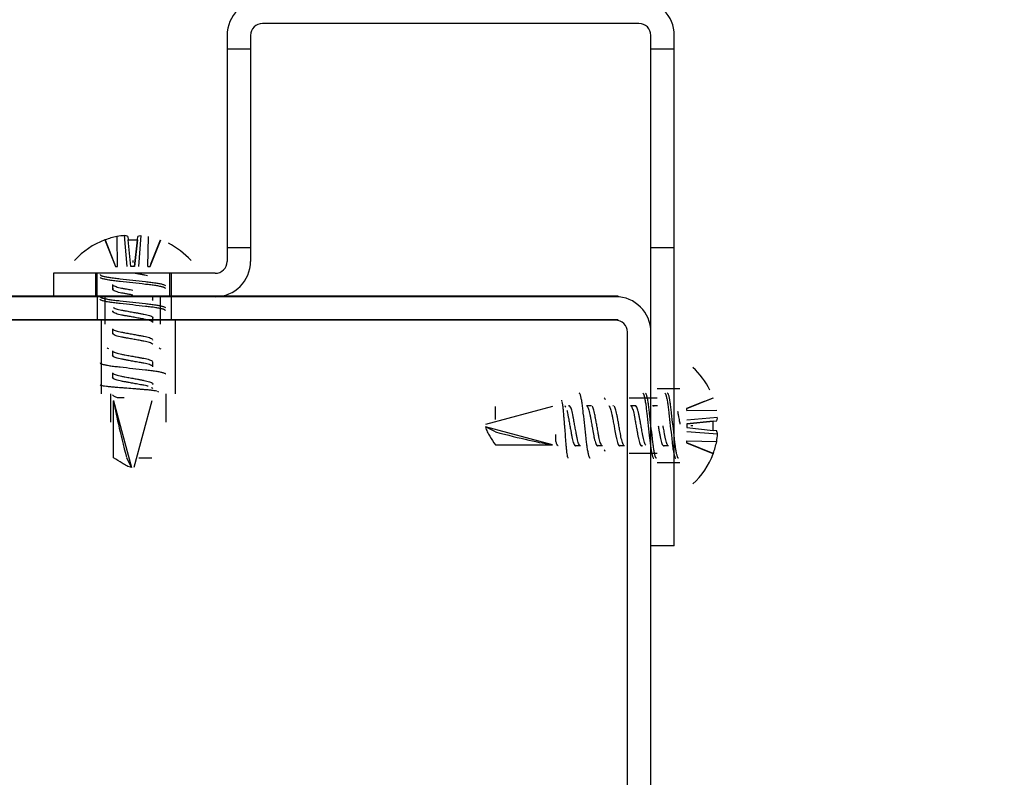
# Model space of a CAD drawing. Extents: x -195 to 107, y -134 to 218.
# Drawn here: x -176 to -174, y 82 to 84 of the extents above; entities that cross this region are included whole.
import ezdxf
from ezdxf.lldxf.tags import DXFTag

# ---------------------------------------------------------------- set-up
doc = ezdxf.new("R2010")
doc.units = 0
doc.header["$MEASUREMENT"] = 0
doc.layers.get('0').update_dxf_attribs({"linetype": 'CONTINUOUS'})
doc.layers.add('DEFAULT', color=7, linetype='CONTINUOUS')
doc.layers.add('NEM_TYPE_40', color=7, linetype='CONTINUOUS')
doc.styles.add('SEACAD_ARIAL', font='arial.ttf')
tags = doc.linetypes.add('HIDDEN2', pattern=[0.1875, 0.125, -0.0625]).pattern_tags.tags
tags[6:7] = [DXFTag(74, 4), DXFTag(75, 0), DXFTag(340, '0'), DXFTag(46, 0.0), DXFTag(50, 0.0), DXFTag(44, 0.0), DXFTag(45, 0.0)]
tags[4:5] = [DXFTag(74, 4), DXFTag(75, 0), DXFTag(340, '0'), DXFTag(46, 0.0), DXFTag(50, 0.0), DXFTag(44, 0.0), DXFTag(45, 0.0)]
doc.dimstyles.new('ANSI', dxfattribs={"dimtxt": 1.25, "dimasz": 1.5625, "dimexe": 0.625, "dimexo": 0.625, "dimgap": 0.3125, "dimtad": 0, "dimtih": 1, "dimtoh": 1, "dimdec": 3, "dimzin": 4, "dimtxsty": 'SEACAD_ARIAL', "dimblk1": '_SE_FILLED', "dimblk2": '_SE_FILLED', "dimsah": 1, "dimcen": 0.625, "dimazin": 3, "dimtfac": 0.8, "dimtdec": 0, "dimtofl": 0, "dimtmove": 0, "dimatfit": 3, "dimtolj": 1, "dimtzin": 4})

# ---------------------------------------------------------------- blocks, each defined once
blk = doc.blocks.new('DMBLK176')
at = {"layer": 'NEM_TYPE_40', "linetype": 'CONTINUOUS'}
for points in [[(-179.9549, 65.6346), (-178.3924, 65.895), (-179.9549, 66.1554)], [(-175.9499, 65.6346), (-175.9499, 66.1554), (-177.5124, 65.895)]]:
    blk.add_hatch(color=7, dxfattribs=at).paths.add_polyline_path(points)
at = {"layer": 'NEM_TYPE_40', "color": 7, "linetype": 'CONTINUOUS'}
for p, q in [((-177.5124, 82.525), (-177.5124, 65.27)), ((-178.3924, 81.7306), (-178.3924, 65.27)), ((-180.9016, 65.895), (-178.3924, 65.895)), ((-177.5124, 65.895), (-174.3874, 65.895))]:
    blk.add_line(p, q, dxfattribs=at)
at = {"layer": 'NEM_TYPE_40', "color": 7, "linetype": 'CONTINUOUS', "style": 'SEACAD_ARIAL'}
blk.add_text('7/8"', height=1.25, dxfattribs=at).set_placement((-184.4098, 65.27))
blk = doc.blocks.new('_SE_FILLED')
at = {"color": 0}
blk.add_line((0, 0), (-1, 0), dxfattribs=at)
blk.add_solid([(0, 0), (-1, -0.1665), (-1, 0.1665), (0, 0)], dxfattribs=at)
blk = doc.blocks.new('DMBLK186')
at = {"layer": 'NEM_TYPE_40', "linetype": 'CONTINUOUS'}
for points in [[(-192.6944, 123.6435), (-192.1736, 123.6435), (-192.434, 125.206)], [(-192.6944, 71.9922), (-192.434, 70.4297), (-192.1736, 71.9922)]]:
    blk.add_hatch(color=7, dxfattribs=at).paths.add_polyline_path(points)
at = {"layer": 'NEM_TYPE_40', "color": 7, "linetype": 'CONTINUOUS'}
for p, q in [((-166.2353, 125.206), (-193.059, 125.206)), ((-192.434, 125.206), (-192.434, 98.8803)), ((-192.434, 96.7553), (-192.434, 70.4297)), ((-155.3412, 70.4297), (-193.059, 70.4297))]:
    blk.add_line(p, q, dxfattribs=at)
at = {"layer": 'NEM_TYPE_40', "color": 7, "linetype": 'CONTINUOUS', "style": 'SEACAD_ARIAL'}
blk.add_text('54 3/4"', height=1.25, dxfattribs=at).set_placement((-195.1922, 97.1928))

msp = doc.modelspace()

# ---------------------------------------------------------------- linework, layer by layer
at = {"layer": 'DEFAULT', "color": 7, "linetype": 'CONTINUOUS'}
for p, q in [((-174.4216, 84.2738), (-175.3696, 84.2738)), ((-175.4586, 84.2438), (-175.4586, 83.6744)), ((-175.3996, 84.2438), (-175.3996, 83.6744)), ((-174.3916, 83.6744), (-174.3916, 84.2438)), ((-174.3326, 83.6744), (-174.3326, 84.2438)), ((-175.7659, 83.7284), (-175.7668, 83.7284)), ((-175.7086, 83.737), (-175.7077, 83.7284)), ((-175.7077, 83.7284), (-175.6846, 83.7284)), ((-175.6846, 83.7284), (-175.6837, 83.737)), ((-174.3916, 82.9574), (-174.3916, 83.7091)), ((-174.3326, 82.9574), (-174.3326, 83.7091)), ((-175.6961, 83.6768), (-175.6961, 83.6718)), ((-175.4886, 83.6444), (-175.8956, 83.6444)), ((-175.8956, 83.6444), (-175.8956, 83.5854)), ((-174.4806, 83.5854), (-176.6251, 83.5854)), ((-174.474, 83.5865), (-176.6184, 83.5865)), ((-175.4886, 83.5854), (-175.8956, 83.5854)), ((-174.4806, 83.5264), (-176.6251, 83.5264)), ((-174.474, 83.5275), (-176.6184, 83.5275)), ((-174.4506, 81.6152), (-174.4506, 83.4964)), ((-174.3916, 81.6152), (-174.3916, 83.4964)), ((-174.2861, 83.2603), (-174.2911, 83.2603)), ((-174.2344, 83.2719), (-174.2258, 83.2728)), ((-174.2344, 83.2487), (-174.2344, 83.2719)), ((-174.2258, 83.2478), (-174.2344, 83.2487)), ((-174.2344, 83.1906), (-174.2344, 83.1896)), ((-174.3326, 82.9574), (-174.3916, 82.9574))]:
    msp.add_line(p, q, dxfattribs=at)
at = {"layer": 'DEFAULT', "color": 7, "linetype": 'HIDDEN2'}
for p, q in [((-175.3996, 84.2091), (-175.4586, 84.2091)), ((-174.3326, 84.2091), (-174.3916, 84.2091)), ((-175.7668, 83.7284), (-175.7398, 83.6614)), ((-175.7659, 83.7284), (-175.7395, 83.6614)), ((-175.7343, 83.6614), (-175.7358, 83.737)), ((-175.7343, 83.6614), (-175.7358, 83.737)), ((-175.7105, 83.6614), (-175.7168, 83.7393)), ((-175.7105, 83.6614), (-175.7168, 83.7393)), ((-175.7007, 83.6614), (-175.7077, 83.7284)), ((-175.7007, 83.6614), (-175.7077, 83.7284)), ((-175.6846, 83.7284), (-175.6916, 83.6614)), ((-175.6916, 83.6614), (-175.6846, 83.7284)), ((-175.6755, 83.7393), (-175.6818, 83.6614)), ((-175.658, 83.6614), (-175.6564, 83.737)), ((-175.658, 83.6614), (-175.6564, 83.737)), ((-175.6525, 83.6614), (-175.6254, 83.7284)), ((-175.4586, 83.7091), (-175.3996, 83.7091)), ((-174.3916, 83.7091), (-174.3326, 83.7091)), ((-175.7395, 83.6614), (-175.7398, 83.6614)), ((-175.7395, 83.6614), (-175.7343, 83.6614)), ((-175.6916, 83.6614), (-175.7007, 83.6614)), ((-175.658, 83.6614), (-175.6527, 83.6614)), ((-175.6527, 83.6614), (-175.6525, 83.6614)), ((-175.7899, 83.6444), (-175.7899, 83.5874)), ((-175.7858, 83.5854), (-175.7858, 83.6444)), ((-175.6024, 83.5874), (-175.6024, 83.6444)), ((-175.5983, 83.5854), (-175.5983, 83.6444)), ((-175.7468, 83.616), (-175.7468, 83.6035)), ((-175.7858, 83.5854), (-175.7858, 83.5264)), ((-175.7661, 83.5874), (-175.7661, 83.5164)), ((-175.6455, 83.5757), (-175.6455, 83.5882)), ((-175.6261, 83.5164), (-175.6261, 83.5874)), ((-175.5983, 83.5264), (-175.5983, 83.5854)), ((-175.7468, 83.5492), (-175.7468, 83.5479)), ((-175.7758, 83.5264), (-175.7758, 83.4334)), ((-175.6455, 83.5202), (-175.6455, 83.5326)), ((-175.5883, 83.4334), (-175.5883, 83.5264)), ((-175.7468, 83.5048), (-175.7468, 83.4924)), ((-175.6455, 83.4758), (-175.6455, 83.4771)), ((-175.7758, 83.4334), (-175.7758, 83.3404)), ((-175.7468, 83.4493), (-175.7468, 83.4368)), ((-175.5883, 83.3404), (-175.5883, 83.4334)), ((-175.6455, 83.409), (-175.6455, 83.4215)), ((-175.7468, 83.3937), (-175.7468, 83.3813)), ((-175.6455, 83.3647), (-175.6455, 83.3659)), ((-174.3754, 83.3541), (-174.3184, 83.3541)), ((-175.7521, 83.3404), (-175.7521, 83.2694)), ((-175.735, 83.3319), (-175.7181, 83.3319)), ((-175.6121, 83.2694), (-175.6121, 83.3404)), ((-174.4464, 83.3303), (-174.3754, 83.3303)), ((-174.3014, 83.3039), (-174.2344, 83.331)), ((-175.7445, 83.1799), (-175.7445, 83.3235)), ((-175.7445, 83.3235), (-175.699, 83.1551)), ((-175.6478, 83.3235), (-175.6933, 83.1551)), ((-174.6394, 83.3087), (-174.8077, 83.2632)), ((-174.783, 83.2759), (-174.783, 83.3087)), ((-174.5981, 83.311), (-174.5969, 83.311)), ((-174.5538, 83.311), (-174.5414, 83.311)), ((-174.487, 83.311), (-174.4858, 83.311)), ((-174.4427, 83.311), (-174.4302, 83.311)), ((-174.3871, 83.311), (-174.3747, 83.311)), ((-174.3014, 83.3037), (-174.3014, 83.3039)), ((-174.3014, 83.2984), (-174.3014, 83.3037)), ((-174.3014, 83.2984), (-174.2258, 83.3)), ((-174.3014, 83.2984), (-174.2258, 83.3)), ((-174.2236, 83.2809), (-174.3014, 83.2747)), ((-174.783, 83.2447), (-174.8077, 83.2574)), ((-174.6393, 83.2119), (-174.8077, 83.2574)), ((-174.2344, 83.2719), (-174.3014, 83.2648)), ((-174.3014, 83.2648), (-174.2344, 83.2719)), ((-174.3014, 83.2648), (-174.3014, 83.2558)), ((-174.3014, 83.2558), (-174.2344, 83.2487)), ((-174.3014, 83.2558), (-174.2344, 83.2487)), ((-174.6309, 83.2215), (-174.6309, 83.2383)), ((-174.3014, 83.2459), (-174.2236, 83.2397)), ((-174.3014, 83.2459), (-174.2236, 83.2397)), ((-174.783, 83.2119), (-174.6393, 83.2119)), ((-174.5691, 83.2097), (-174.5816, 83.2097)), ((-174.5136, 83.2097), (-174.526, 83.2097)), ((-174.458, 83.2097), (-174.4705, 83.2097)), ((-174.4137, 83.2097), (-174.4149, 83.2097)), ((-174.3469, 83.2097), (-174.3594, 83.2097)), ((-174.3014, 83.2169), (-174.3014, 83.2222)), ((-174.3014, 83.2222), (-174.2258, 83.2206)), ((-174.3014, 83.2222), (-174.2258, 83.2206)), ((-174.3014, 83.2169), (-174.3014, 83.2167)), ((-174.2344, 83.1906), (-174.3014, 83.2169)), ((-174.2344, 83.1896), (-174.3014, 83.2167)), ((-175.7118, 83.1799), (-175.699, 83.1551)), ((-175.6805, 83.1799), (-175.6478, 83.1799)), ((-174.3754, 83.1903), (-174.4464, 83.1903)), ((-174.3184, 83.1666), (-174.3754, 83.1666))]:
    msp.add_line(p, q, dxfattribs=at)
at = {"layer": 'DEFAULT', "color": 7, "linetype": 'CONTINUOUS'}
for centre, radius, start, end in [((-175.3696, 84.2438), 0.089, 90, 180), ((-174.4216, 84.2438), 0.089, 0, 90), ((-175.3696, 84.2438), 0.03, 90, 180), ((-174.4216, 84.2438), 0.03, 0, 90), ((-175.6961, 83.5428), 0.1987, 110.8493, 137.5862), ((-175.6961, 83.5428), 0.1987, 42.4138, 63.1382), ((-175.4886, 83.6744), 0.089, 270, 0), ((-175.4886, 83.6744), 0.03, 270, 0), ((-174.4806, 83.4964), 0.089, 0, 90), ((-174.4806, 83.4964), 0.03, 0, 90), ((-177.1765, 81.0712), 2.7737, 59.2081, 59.3089), ((-173.9872, 86.2282), 3.222, 239.3489, 239.4365), ((-174.4201, 83.2603), 0.1987, 26.8618, 47.5862), ((-171.7346, 84.9693), 3.222, 210.5635, 210.6511), ((-176.8916, 81.7799), 2.7737, 30.6911, 30.7919), ((-174.4201, 83.2603), 0.1987, 312.4138, 339.1507)]:
    msp.add_arc(centre, radius, start, end, dxfattribs=at)
at = {"layer": 'DEFAULT', "color": 7, "linetype": 'HIDDEN2'}
for centre, radius, start, end in [((-206.3657, 95.7797), 33.0173, 338.46752, 338.59244), ((-174.0457, 86.2406), 3.1071, 238.9651, 239.0105), ((-174.1001, 86.0932), 3.0004, 238.9485, 238.9981), ((-173.9872, 86.2282), 3.222, 238.9805, 239.0227), ((-174.118, 85.9518), 2.9652, 238.9439, 238.9945), ((-174.4073, 85.3598), 2.3568, 238.1932, 238.3057), ((-174.4073, 85.3598), 2.3568, 238.6393, 238.7051), ((-162.1832, 52.5907), 33.0173, 111.40756, 111.53248), ((-172.603, 84.5492), 2.3568, 211.2949, 211.3607), ((-172.603, 84.5492), 2.3568, 211.6943, 211.8068), ((-172.011, 84.8384), 2.9652, 211.0055, 211.0561), ((-171.7346, 84.9693), 3.222, 210.9773, 211.0195), ((-171.8697, 84.8564), 3.0004, 211.0019, 211.0515), ((-171.7223, 84.9108), 3.1071, 210.9895, 211.0349)]:
    msp.add_arc(centre, radius, start, end, dxfattribs=at)
at = {"layer": 'DEFAULT', "color": 7, "linetype": 'CONTINUOUS'}
for centre, major_axis, ratio, start_param, end_param in [((-175.6961, 83.5436), (-0.1985, 0), 0.994522, 4.913741, 5.071435), ((-175.6985, 83.5421), (-0.0526, 0.1915), 0.918818, 6.092272, 6.197345), ((-175.7019, 83.5421), (-0.0224, 0.1973), 0.380587, -0.204622, -0.09955), ((-175.6904, 83.5421), (0.0224, 0.1973), 0.380587, 0.121866, 0.204622), ((-174.4208, 83.2661), (0.1973, 0.0224), 0.380587, -0.204622, -0.121866), ((-174.4208, 83.2545), (0.1973, -0.0224), 0.380587, 0.09955, 0.204622), ((-174.4208, 83.2579), (0.1915, -0.0526), 0.918818, 0.085841, 0.190913), ((-174.4193, 83.2603), (0, -0.1985), 0.994522, 1.21175, 1.369444)]:
    msp.add_ellipse(centre, major_axis=major_axis, ratio=ratio, start_param=start_param, end_param=end_param, dxfattribs=at)
at = {"layer": 'DEFAULT', "color": 7, "linetype": 'HIDDEN2'}
for centre, major_axis, start_param, end_param in [((-175.6961, 83.1546), (-0.0499, 0.1906), 0.46961, 1.425837), ((-174.8083, 83.2603), (0.1906, -0.0499), -1.425837, -0.46961)]:
    msp.add_ellipse(centre, major_axis=major_axis, ratio=0.044686, start_param=start_param, end_param=end_param, dxfattribs=at)
for points, knots in [([(-175.7781, 83.641), (-175.7781, 83.6408), (-175.778, 83.6404), (-175.7774, 83.6398), (-175.7763, 83.6391), (-175.7745, 83.6384), (-175.7711, 83.6372), (-175.7647, 83.6357), (-175.7544, 83.6339), (-175.7419, 83.6322), (-175.7231, 83.6301), (-175.6961, 83.6271), (-175.6692, 83.624), (-175.6504, 83.6219), (-175.6379, 83.6202), (-175.6275, 83.6184), (-175.6207, 83.6168), (-175.6167, 83.6154), (-175.6145, 83.6142), (-175.6143, 83.6135), (-175.6141, 83.6132)], [0, 0, 0, 0, 0.021058, 0.044022, 0.068892, 0.095667, 0.124347, 0.188116, 0.251885, 0.313755, 0.374241, 0.500027, 0.625813, 0.686299, 0.748169, 0.811927, 0.875707, 0.916679, 0.95811, 1, 1, 1, 1]), ([(-175.6141, 83.6063), (-175.6142, 83.6065), (-175.6142, 83.6068), (-175.6149, 83.6074), (-175.616, 83.6081), (-175.6178, 83.6089), (-175.6212, 83.61), (-175.6275, 83.6115), (-175.6379, 83.6133), (-175.6504, 83.615), (-175.6692, 83.6171), (-175.6961, 83.6202), (-175.7231, 83.6232), (-175.7419, 83.6253), (-175.7544, 83.627), (-175.7647, 83.6288), (-175.7716, 83.6304), (-175.7756, 83.6319), (-175.7777, 83.633), (-175.778, 83.6337), (-175.7781, 83.6341)], [0, 0, 0, 0, 0.021058, 0.044022, 0.068892, 0.095667, 0.124347, 0.188116, 0.251885, 0.313755, 0.374241, 0.500027, 0.625813, 0.686299, 0.748169, 0.811927, 0.875707, 0.916679, 0.95811, 1, 1, 1, 1]), ([(-175.6593, 83.638), (-175.6612, 83.6385), (-175.6656, 83.6396), (-175.6729, 83.6409), (-175.6818, 83.6425), (-175.6882, 83.6437), (-175.6921, 83.6444)], [0, 0, 0, 0, 0.2264356, 0.4780635, 0.683042, 1, 1, 1, 1]), ([(-175.6961, 83.5896), (-175.7, 83.5903), (-175.7067, 83.5915), (-175.7162, 83.5933), (-175.7244, 83.5947), (-175.7347, 83.597), (-175.7442, 83.6001), (-175.7477, 83.6031), (-175.7462, 83.605), (-175.745, 83.6058)], [0, 0, 0, 0, 0.126376, 0.216976, 0.320658, 0.426793, 0.644764, 0.856845, 1, 1, 1, 1]), ([(-175.7449, 83.6136), (-175.7444, 83.6133), (-175.7415, 83.6117), (-175.7347, 83.6095), (-175.7244, 83.6072), (-175.7165, 83.6058), (-175.7071, 83.6041), (-175.7004, 83.6028), (-175.6961, 83.6021)], [0, 0, 0, 0, 0.089408, 0.397268, 0.547173, 0.693612, 0.805063, 1, 1, 1, 1]), ([(-175.7781, 83.5854), (-175.7781, 83.5852), (-175.778, 83.5848), (-175.7774, 83.5842), (-175.7763, 83.5835), (-175.7745, 83.5828), (-175.7711, 83.5817), (-175.7647, 83.5802), (-175.7544, 83.5783), (-175.7419, 83.5766), (-175.7231, 83.5746), (-175.6961, 83.5715), (-175.6692, 83.5684), (-175.6504, 83.5664), (-175.6379, 83.5647), (-175.6275, 83.5629), (-175.6207, 83.5612), (-175.6167, 83.5598), (-175.6145, 83.5587), (-175.6143, 83.558), (-175.6141, 83.5576)], [0, 0, 0, 0, 0.021058, 0.044022, 0.068892, 0.095667, 0.124347, 0.188116, 0.251885, 0.313755, 0.374241, 0.500027, 0.625813, 0.686299, 0.748169, 0.811927, 0.875707, 0.916679, 0.95811, 1, 1, 1, 1]), ([(-175.6141, 83.5507), (-175.6142, 83.5509), (-175.6142, 83.5513), (-175.6149, 83.5519), (-175.616, 83.5526), (-175.6178, 83.5533), (-175.6212, 83.5544), (-175.6275, 83.5559), (-175.6379, 83.5578), (-175.6504, 83.5595), (-175.6692, 83.5615), (-175.6961, 83.5646), (-175.7231, 83.5677), (-175.7419, 83.5697), (-175.7544, 83.5714), (-175.7647, 83.5732), (-175.7716, 83.5749), (-175.7756, 83.5763), (-175.7777, 83.5774), (-175.778, 83.5781), (-175.7781, 83.5785)], [0, 0, 0, 0, 0.021058, 0.044022, 0.068892, 0.095667, 0.124347, 0.188116, 0.251885, 0.313755, 0.374241, 0.500027, 0.625813, 0.686299, 0.748169, 0.811927, 0.875707, 0.916679, 0.95811, 1, 1, 1, 1]), ([(-175.6961, 83.534), (-175.7, 83.5348), (-175.7067, 83.536), (-175.7162, 83.5377), (-175.7244, 83.5392), (-175.7347, 83.5414), (-175.7442, 83.5446), (-175.7476, 83.5475), (-175.7463, 83.5493), (-175.7453, 83.5501)], [0, 0, 0, 0, 0.127538, 0.218971, 0.323605, 0.430716, 0.65069, 0.864721, 1, 1, 1, 1]), ([(-175.7452, 83.5582), (-175.7446, 83.5578), (-175.7417, 83.5562), (-175.7347, 83.5539), (-175.7244, 83.5516), (-175.7165, 83.5502), (-175.7071, 83.5485), (-175.7004, 83.5473), (-175.6961, 83.5465)], [0, 0, 0, 0, 0.103443, 0.406558, 0.554153, 0.698335, 0.808068, 1, 1, 1, 1]), ([(-175.6961, 83.5465), (-175.6922, 83.5458), (-175.6855, 83.5446), (-175.6761, 83.5428), (-175.6679, 83.5414), (-175.6576, 83.5391), (-175.6481, 83.536), (-175.6447, 83.5331), (-175.6459, 83.5313), (-175.6468, 83.5307)], [0, 0, 0, 0, 0.128942, 0.221382, 0.327169, 0.435459, 0.657856, 0.874243, 1, 1, 1, 1]), ([(-175.6472, 83.5224), (-175.6478, 83.5228), (-175.6506, 83.5243), (-175.6576, 83.5266), (-175.6679, 83.5289), (-175.6758, 83.5303), (-175.6852, 83.532), (-175.6919, 83.5333), (-175.6961, 83.534)], [0, 0, 0, 0, 0.097601, 0.402691, 0.551247, 0.696369, 0.806817, 1, 1, 1, 1]), ([(-175.7453, 83.5028), (-175.7447, 83.5023), (-175.7419, 83.5007), (-175.7347, 83.4983), (-175.7244, 83.4961), (-175.7165, 83.4947), (-175.7071, 83.4929), (-175.7004, 83.4917), (-175.6961, 83.4909)], [0, 0, 0, 0, 0.112697, 0.412683, 0.558755, 0.701448, 0.810049, 1, 1, 1, 1]), ([(-175.6961, 83.4785), (-175.7, 83.4792), (-175.7067, 83.4804), (-175.7162, 83.4822), (-175.7244, 83.4836), (-175.7347, 83.4859), (-175.7442, 83.489), (-175.7477, 83.492), (-175.7462, 83.4939), (-175.7451, 83.4946)], [0, 0, 0, 0, 0.126549, 0.217273, 0.321096, 0.427377, 0.645645, 0.858016, 1, 1, 1, 1]), ([(-175.6961, 83.4909), (-175.6922, 83.4902), (-175.6855, 83.489), (-175.6761, 83.4873), (-175.6679, 83.4858), (-175.6576, 83.4835), (-175.6503, 83.4811), (-175.6474, 83.4794), (-175.6467, 83.479)], [0, 0, 0, 0, 0.171685, 0.294768, 0.435622, 0.57981, 0.875929, 1, 1, 1, 1]), ([(-175.6471, 83.4667), (-175.6476, 83.4671), (-175.6505, 83.4687), (-175.6576, 83.4711), (-175.6679, 83.4733), (-175.6758, 83.4748), (-175.6852, 83.4765), (-175.6919, 83.4777), (-175.6961, 83.4785)], [0, 0, 0, 0, 0.106231, 0.408403, 0.555539, 0.699273, 0.808665, 1, 1, 1, 1]), ([(-175.6961, 83.4229), (-175.7, 83.4236), (-175.7067, 83.4248), (-175.7162, 83.4266), (-175.7244, 83.4281), (-175.7347, 83.4303), (-175.7442, 83.4335), (-175.7476, 83.4364), (-175.7462, 83.4383), (-175.7451, 83.439)], [0, 0, 0, 0, 0.126905, 0.217884, 0.321999, 0.428579, 0.647461, 0.860429, 1, 1, 1, 1]), ([(-175.7449, 83.4469), (-175.7444, 83.4466), (-175.7415, 83.445), (-175.7347, 83.4428), (-175.7244, 83.4405), (-175.7165, 83.4391), (-175.7071, 83.4374), (-175.7004, 83.4362), (-175.6961, 83.4354)], [0, 0, 0, 0, 0.089139, 0.39709, 0.54704, 0.693522, 0.805006, 1, 1, 1, 1]), ([(-175.6961, 83.4354), (-175.6922, 83.4347), (-175.6855, 83.4335), (-175.6761, 83.4317), (-175.6679, 83.4302), (-175.6576, 83.428), (-175.6501, 83.4255), (-175.6472, 83.4238), (-175.6466, 83.4233)], [0, 0, 0, 0, 0.170086, 0.292022, 0.431564, 0.574409, 0.86777, 1, 1, 1, 1]), ([(-175.7781, 83.4187), (-175.7781, 83.4185), (-175.778, 83.4182), (-175.7774, 83.4175), (-175.7763, 83.4169), (-175.7745, 83.4161), (-175.7711, 83.415), (-175.7647, 83.4135), (-175.7544, 83.4116), (-175.7419, 83.41), (-175.7231, 83.4079), (-175.6961, 83.4048), (-175.6692, 83.4018), (-175.6504, 83.3997), (-175.6379, 83.398), (-175.6275, 83.3962), (-175.6207, 83.3945), (-175.6167, 83.3931), (-175.6145, 83.392), (-175.6143, 83.3913), (-175.6141, 83.3909)], [0, 0, 0, 0, 0.021058, 0.044022, 0.068892, 0.095667, 0.124347, 0.188116, 0.251885, 0.313755, 0.374241, 0.500027, 0.625813, 0.686299, 0.748169, 0.811927, 0.875707, 0.916679, 0.95811, 1, 1, 1, 1]), ([(-175.6472, 83.4113), (-175.6478, 83.4117), (-175.6506, 83.4132), (-175.6576, 83.4155), (-175.6679, 83.4178), (-175.6758, 83.4192), (-175.6852, 83.4209), (-175.6919, 83.4221), (-175.6961, 83.4229)], [0, 0, 0, 0, 0.096521, 0.401976, 0.550711, 0.696006, 0.806586, 1, 1, 1, 1]), ([(-175.6961, 83.3674), (-175.7, 83.3681), (-175.7067, 83.3693), (-175.7162, 83.371), (-175.7244, 83.3725), (-175.7347, 83.3748), (-175.7442, 83.3779), (-175.7476, 83.3809), (-175.7462, 83.3827), (-175.7451, 83.3835)], [0, 0, 0, 0, 0.126894, 0.217865, 0.321971, 0.428541, 0.647405, 0.860355, 1, 1, 1, 1]), ([(-175.7454, 83.3917), (-175.7448, 83.3913), (-175.7419, 83.3896), (-175.7347, 83.3872), (-175.7244, 83.385), (-175.7165, 83.3836), (-175.7071, 83.3818), (-175.7004, 83.3806), (-175.6961, 83.3798)], [0, 0, 0, 0, 0.117797, 0.416059, 0.561291, 0.703164, 0.811141, 1, 1, 1, 1]), ([(-175.6961, 83.3798), (-175.6922, 83.3791), (-175.6855, 83.3779), (-175.6761, 83.3761), (-175.6679, 83.3747), (-175.6576, 83.3724), (-175.6481, 83.3693), (-175.6447, 83.3664), (-175.6459, 83.3646), (-175.6468, 83.3639)], [0, 0, 0, 0, 0.128664, 0.220904, 0.326463, 0.43452, 0.656437, 0.872358, 1, 1, 1, 1]), ([(-175.7781, 83.3633), (-175.7781, 83.3632), (-175.7776, 83.3626), (-175.7735, 83.3615), (-175.763, 83.36), (-175.7526, 83.3589), (-175.7423, 83.358), (-175.7334, 83.3573), (-175.7252, 83.3567), (-175.7129, 83.3557), (-175.7027, 83.3549), (-175.6961, 83.3544)], [0, 0, 0, 0, 0.009951, 0.252835, 0.379663, 0.504686, 0.627439, 0.689718, 0.751563, 0.842069, 1, 1, 1, 1]), ([(-175.6574, 83.3597), (-175.6584, 83.36), (-175.6616, 83.3609), (-175.6666, 83.3619), (-175.6722, 83.363), (-175.6773, 83.3639), (-175.6852, 83.3654), (-175.6919, 83.3666), (-175.6961, 83.3674)], [0, 0, 0, 0, 0.103727, 0.326579, 0.435557, 0.544518, 0.710203, 1, 1, 1, 1]), ([(-175.6961, 83.3544), (-175.6945, 83.3543), (-175.6913, 83.354), (-175.6867, 83.3536), (-175.6826, 83.3533), (-175.6789, 83.353), (-175.6756, 83.3527), (-175.6728, 83.3525), (-175.6694, 83.3522), (-175.6646, 83.3518), (-175.657, 83.3511), (-175.6494, 83.3503), (-175.6415, 83.3492), (-175.6377, 83.3485), (-175.6359, 83.3481)], [0, 0, 0, 0, 0.063624, 0.122259, 0.175978, 0.224845, 0.268922, 0.308261, 0.34291, 0.41143, 0.514832, 0.685289, 0.802333, 1, 1, 1, 1]), ([(-175.7468, 83.3381), (-175.7468, 83.3378), (-175.7464, 83.3367), (-175.7439, 83.335), (-175.7394, 83.3333), (-175.7365, 83.3324), (-175.735, 83.3319)], [0, 0, 0, 0, 0.177061, 0.584432, 0.792207, 1, 1, 1, 1]), ([(-174.5441, 83.1783), (-174.5443, 83.1783), (-174.5447, 83.1784), (-174.5453, 83.179), (-174.546, 83.1802), (-174.5467, 83.1819), (-174.5479, 83.1854), (-174.5494, 83.1917), (-174.5512, 83.2021), (-174.5529, 83.2145), (-174.555, 83.2334), (-174.558, 83.2603), (-174.5611, 83.2872), (-174.5632, 83.3061), (-174.5649, 83.3185), (-174.5667, 83.3289), (-174.5683, 83.3357), (-174.5697, 83.3397), (-174.5709, 83.3419), (-174.5716, 83.3422), (-174.5719, 83.3423)], [0, 0, 0, 0, 0.021058, 0.044022, 0.068892, 0.095667, 0.124347, 0.188116, 0.251885, 0.313755, 0.374241, 0.500027, 0.625813, 0.686299, 0.748169, 0.811927, 0.875707, 0.916679, 0.95811, 1, 1, 1, 1]), ([(-174.4121, 83.3423), (-174.412, 83.3423), (-174.4116, 83.3422), (-174.411, 83.3416), (-174.4103, 83.3405), (-174.4096, 83.3387), (-174.4084, 83.3352), (-174.4069, 83.3289), (-174.4051, 83.3185), (-174.4034, 83.3061), (-174.4013, 83.2872), (-174.3983, 83.2603), (-174.3952, 83.2334), (-174.3931, 83.2145), (-174.3914, 83.2021), (-174.3896, 83.1917), (-174.388, 83.1849), (-174.3866, 83.1809), (-174.3854, 83.1787), (-174.3847, 83.1784), (-174.3844, 83.1783)], [0, 0, 0, 0, 0.021058, 0.044022, 0.068892, 0.095667, 0.124347, 0.188116, 0.251885, 0.313755, 0.374241, 0.500027, 0.625813, 0.686299, 0.748169, 0.811927, 0.875707, 0.916679, 0.95811, 1, 1, 1, 1]), ([(-174.3775, 83.1783), (-174.3776, 83.1783), (-174.378, 83.1784), (-174.3786, 83.179), (-174.3793, 83.1802), (-174.3801, 83.1819), (-174.3812, 83.1854), (-174.3827, 83.1917), (-174.3845, 83.2021), (-174.3862, 83.2145), (-174.3883, 83.2334), (-174.3914, 83.2603), (-174.3944, 83.2872), (-174.3965, 83.3061), (-174.3982, 83.3185), (-174.4, 83.3289), (-174.4016, 83.3357), (-174.403, 83.3397), (-174.4042, 83.3419), (-174.4049, 83.3422), (-174.4052, 83.3423)], [0, 0, 0, 0, 0.021058, 0.044022, 0.068892, 0.095667, 0.124347, 0.188116, 0.251885, 0.313755, 0.374241, 0.500027, 0.625813, 0.686299, 0.748169, 0.811927, 0.875707, 0.916679, 0.95811, 1, 1, 1, 1]), ([(-174.3566, 83.3423), (-174.3564, 83.3423), (-174.356, 83.3422), (-174.3554, 83.3416), (-174.3547, 83.3405), (-174.354, 83.3387), (-174.3529, 83.3352), (-174.3514, 83.3289), (-174.3495, 83.3185), (-174.3478, 83.3061), (-174.3458, 83.2872), (-174.3427, 83.2603), (-174.3396, 83.2334), (-174.3376, 83.2145), (-174.3359, 83.2021), (-174.3341, 83.1917), (-174.3324, 83.1849), (-174.331, 83.1809), (-174.3299, 83.1787), (-174.3292, 83.1784), (-174.3288, 83.1783)], [0, 0, 0, 0, 0.021058, 0.044022, 0.068892, 0.095667, 0.124347, 0.188116, 0.251885, 0.313755, 0.374241, 0.500027, 0.625813, 0.686299, 0.748169, 0.811927, 0.875707, 0.916679, 0.95811, 1, 1, 1, 1]), ([(-174.3219, 83.1783), (-174.3221, 83.1783), (-174.3225, 83.1784), (-174.3231, 83.179), (-174.3238, 83.1802), (-174.3245, 83.1819), (-174.3256, 83.1854), (-174.3271, 83.1917), (-174.329, 83.2021), (-174.3307, 83.2145), (-174.3327, 83.2334), (-174.3358, 83.2603), (-174.3389, 83.2872), (-174.3409, 83.3061), (-174.3426, 83.3185), (-174.3444, 83.3289), (-174.3461, 83.3357), (-174.3475, 83.3397), (-174.3486, 83.3419), (-174.3493, 83.3422), (-174.3497, 83.3423)], [0, 0, 0, 0, 0.021058, 0.044022, 0.068892, 0.095667, 0.124347, 0.188116, 0.251885, 0.313755, 0.374241, 0.500027, 0.625813, 0.686299, 0.748169, 0.811927, 0.875707, 0.916679, 0.95811, 1, 1, 1, 1]), ([(-174.6085, 83.2603), (-174.6086, 83.262), (-174.6089, 83.2652), (-174.6092, 83.2697), (-174.6096, 83.2738), (-174.6099, 83.2775), (-174.6102, 83.2808), (-174.6104, 83.2837), (-174.6107, 83.2871), (-174.6111, 83.2919), (-174.6117, 83.2994), (-174.6125, 83.3071), (-174.6136, 83.3149), (-174.6143, 83.3187), (-174.6148, 83.3206)], [0, 0, 0, 0, 0.063624, 0.122259, 0.175978, 0.224845, 0.268922, 0.308261, 0.34291, 0.41143, 0.514832, 0.685289, 0.802333, 1, 1, 1, 1]), ([(-174.583, 83.2603), (-174.5837, 83.2642), (-174.585, 83.2709), (-174.5867, 83.2803), (-174.5882, 83.2886), (-174.5904, 83.2989), (-174.5936, 83.3083), (-174.5965, 83.3117), (-174.5982, 83.3105), (-174.5989, 83.3096)], [0, 0, 0, 0, 0.128664, 0.220904, 0.326463, 0.43452, 0.656437, 0.872358, 1, 1, 1, 1]), ([(-174.5516, 83.3092), (-174.5512, 83.3087), (-174.5496, 83.3058), (-174.5473, 83.2989), (-174.5451, 83.2886), (-174.5437, 83.2807), (-174.5419, 83.2713), (-174.5407, 83.2646), (-174.5399, 83.2603)], [0, 0, 0, 0, 0.096521, 0.401976, 0.550711, 0.696006, 0.806586, 1, 1, 1, 1]), ([(-174.5275, 83.2603), (-174.5282, 83.2642), (-174.5294, 83.2709), (-174.5312, 83.2803), (-174.5326, 83.2886), (-174.5349, 83.2989), (-174.5373, 83.3063), (-174.539, 83.3092), (-174.5396, 83.3099)], [0, 0, 0, 0, 0.170086, 0.292022, 0.431564, 0.574409, 0.86777, 1, 1, 1, 1]), ([(-174.4961, 83.3094), (-174.4957, 83.3088), (-174.4941, 83.3059), (-174.4918, 83.2989), (-174.4895, 83.2886), (-174.4881, 83.2807), (-174.4864, 83.2713), (-174.4852, 83.2646), (-174.4844, 83.2603)], [0, 0, 0, 0, 0.106231, 0.408403, 0.555539, 0.699273, 0.808665, 1, 1, 1, 1]), ([(-174.4719, 83.2603), (-174.4726, 83.2642), (-174.4738, 83.2709), (-174.4756, 83.2803), (-174.4771, 83.2886), (-174.4793, 83.2989), (-174.4817, 83.3062), (-174.4834, 83.3091), (-174.4839, 83.3097)], [0, 0, 0, 0, 0.171685, 0.294768, 0.435622, 0.57981, 0.875929, 1, 1, 1, 1]), ([(-174.4405, 83.3092), (-174.4401, 83.3087), (-174.4385, 83.3058), (-174.4362, 83.2989), (-174.434, 83.2886), (-174.4325, 83.2807), (-174.4308, 83.2713), (-174.4296, 83.2646), (-174.4288, 83.2603)], [0, 0, 0, 0, 0.097601, 0.402691, 0.551247, 0.696369, 0.806817, 1, 1, 1, 1]), ([(-174.4164, 83.2603), (-174.4171, 83.2642), (-174.4183, 83.2709), (-174.42, 83.2803), (-174.4215, 83.2886), (-174.4238, 83.2989), (-174.4269, 83.3083), (-174.4298, 83.3117), (-174.4315, 83.3105), (-174.4322, 83.3097)], [0, 0, 0, 0, 0.128942, 0.221382, 0.327169, 0.435459, 0.657856, 0.874243, 1, 1, 1, 1]), ([(-174.6031, 83.2991), (-174.6029, 83.2981), (-174.602, 83.2948), (-174.6009, 83.2898), (-174.5999, 83.2843), (-174.599, 83.2791), (-174.5975, 83.2713), (-174.5963, 83.2646), (-174.5955, 83.2603)], [0, 0, 0, 0, 0.103727, 0.326579, 0.435557, 0.544518, 0.710203, 1, 1, 1, 1]), ([(-174.3248, 83.2972), (-174.3243, 83.2952), (-174.3233, 83.2908), (-174.3219, 83.2836), (-174.3203, 83.2747), (-174.3192, 83.2683), (-174.3184, 83.2644)], [0, 0, 0, 0, 0.2264356, 0.4780635, 0.683042, 1, 1, 1, 1]), ([(-174.8077, 83.2574), (-174.8072, 83.2531), (-174.8054, 83.249), (-174.8016, 83.2412), (-174.7994, 83.2375), (-174.7926, 83.2264), (-174.7878, 83.2191), (-174.783, 83.2119)], [0, 0, 0, 0, 0.25, 0.25, 0.5, 0.5, 1, 1, 1, 1]), ([(-174.5996, 83.1783), (-174.5996, 83.1783), (-174.6003, 83.1789), (-174.6014, 83.1829), (-174.6028, 83.1934), (-174.604, 83.2039), (-174.6049, 83.2141), (-174.6056, 83.2231), (-174.6062, 83.2312), (-174.6071, 83.2436), (-174.608, 83.2538), (-174.6085, 83.2603)], [0, 0, 0, 0, 0.009951, 0.252835, 0.379663, 0.504686, 0.627439, 0.689718, 0.751563, 0.842069, 1, 1, 1, 1]), ([(-174.5955, 83.2603), (-174.5948, 83.2564), (-174.5936, 83.2497), (-174.5918, 83.2403), (-174.5904, 83.232), (-174.5881, 83.2217), (-174.585, 83.2123), (-174.582, 83.2088), (-174.5802, 83.2102), (-174.5794, 83.2113)], [0, 0, 0, 0, 0.126894, 0.217865, 0.321971, 0.428541, 0.647405, 0.860355, 1, 1, 1, 1]), ([(-174.5711, 83.211), (-174.5716, 83.2116), (-174.5732, 83.2145), (-174.5756, 83.2217), (-174.5779, 83.232), (-174.5793, 83.24), (-174.581, 83.2493), (-174.5823, 83.256), (-174.583, 83.2603)], [0, 0, 0, 0, 0.117797, 0.416059, 0.561291, 0.703164, 0.811141, 1, 1, 1, 1]), ([(-174.5399, 83.2603), (-174.5392, 83.2564), (-174.538, 83.2497), (-174.5363, 83.2403), (-174.5348, 83.232), (-174.5325, 83.2217), (-174.5294, 83.2123), (-174.5264, 83.2088), (-174.5246, 83.2102), (-174.5238, 83.2113)], [0, 0, 0, 0, 0.126905, 0.217884, 0.321999, 0.428579, 0.647461, 0.860429, 1, 1, 1, 1]), ([(-174.516, 83.2115), (-174.5163, 83.2121), (-174.5178, 83.2149), (-174.5201, 83.2217), (-174.5223, 83.232), (-174.5238, 83.24), (-174.5255, 83.2493), (-174.5267, 83.256), (-174.5275, 83.2603)], [0, 0, 0, 0, 0.089139, 0.39709, 0.54704, 0.693522, 0.805006, 1, 1, 1, 1]), ([(-174.4844, 83.2603), (-174.4837, 83.2564), (-174.4825, 83.2497), (-174.4807, 83.2403), (-174.4792, 83.232), (-174.477, 83.2217), (-174.4738, 83.2123), (-174.4709, 83.2088), (-174.469, 83.2102), (-174.4682, 83.2114)], [0, 0, 0, 0, 0.126549, 0.217273, 0.321096, 0.427377, 0.645645, 0.858016, 1, 1, 1, 1]), ([(-174.4601, 83.2111), (-174.4605, 83.2117), (-174.4622, 83.2146), (-174.4645, 83.2217), (-174.4668, 83.232), (-174.4682, 83.24), (-174.4699, 83.2493), (-174.4711, 83.256), (-174.4719, 83.2603)], [0, 0, 0, 0, 0.112697, 0.412683, 0.558755, 0.701448, 0.810049, 1, 1, 1, 1]), ([(-174.4288, 83.2603), (-174.4281, 83.2564), (-174.4269, 83.2497), (-174.4251, 83.2403), (-174.4237, 83.232), (-174.4214, 83.2217), (-174.4183, 83.2123), (-174.4153, 83.2088), (-174.4135, 83.2102), (-174.4128, 83.2112)], [0, 0, 0, 0, 0.127538, 0.218971, 0.323605, 0.430716, 0.65069, 0.864721, 1, 1, 1, 1]), ([(-174.4046, 83.2113), (-174.405, 83.2119), (-174.4066, 83.2147), (-174.409, 83.2217), (-174.4112, 83.232), (-174.4126, 83.24), (-174.4144, 83.2493), (-174.4156, 83.256), (-174.4164, 83.2603)], [0, 0, 0, 0, 0.103443, 0.406558, 0.554153, 0.698335, 0.808068, 1, 1, 1, 1]), ([(-174.3733, 83.2603), (-174.3725, 83.2564), (-174.3713, 83.2497), (-174.3696, 83.2403), (-174.3681, 83.232), (-174.3659, 83.2217), (-174.3627, 83.2123), (-174.3597, 83.2088), (-174.3579, 83.2102), (-174.3571, 83.2114)], [0, 0, 0, 0, 0.126376, 0.216976, 0.320658, 0.426793, 0.644764, 0.856845, 1, 1, 1, 1]), ([(-174.3493, 83.2115), (-174.3496, 83.2121), (-174.3511, 83.2149), (-174.3534, 83.2217), (-174.3557, 83.232), (-174.3571, 83.24), (-174.3588, 83.2493), (-174.36, 83.256), (-174.3608, 83.2603)], [0, 0, 0, 0, 0.089408, 0.397268, 0.547173, 0.693612, 0.805063, 1, 1, 1, 1]), ([(-174.6247, 83.2097), (-174.625, 83.2097), (-174.6262, 83.2101), (-174.6278, 83.2126), (-174.6296, 83.217), (-174.6305, 83.22), (-174.6309, 83.2215)], [0, 0, 0, 0, 0.177061, 0.584432, 0.792207, 1, 1, 1, 1]), ([(-175.699, 83.1551), (-175.7034, 83.1557), (-175.7074, 83.1574), (-175.7152, 83.1613), (-175.719, 83.1635), (-175.7301, 83.1703), (-175.7373, 83.1751), (-175.7445, 83.1799)], [0, 0, 0, 0, 0.25, 0.25, 0.5, 0.5, 1, 1, 1, 1])]:
    msp.add_open_spline(points, degree=3, knots=knots, dxfattribs=at)

# ---------------------------------------------------------------- dimensions: what is measured, and where the dimension line sits
at = {"layer": 'NEM_TYPE_40', "color": 7, "linetype": 'CONTINUOUS'}
dim = msp.add_linear_dim(base=(-192.434, 70.4297), p1=(-165.6103, 125.206), p2=(-154.7162, 70.4297), angle=90, text='\\A1;<>', dimstyle='ANSI', dxfattribs=at)
dim.commit()
dim.dimension.update_dxf_attribs({"geometry": 'DMBLK186', "text_midpoint": (-192.434, 97.8178), "dimtype": 160})
dim = msp.add_linear_dim(base=(-177.5124, 65.895), p1=(-178.3924, 82.3556), p2=(-177.5124, 83.15), text='\\A1;<>', dimstyle='ANSI', dxfattribs=at)
dim.commit()
dim.dimension.update_dxf_attribs({"geometry": 'DMBLK176', "text_midpoint": (-180.9016, 65.895), "dimtype": 160})

doc.saveas('drawing.dxf')
